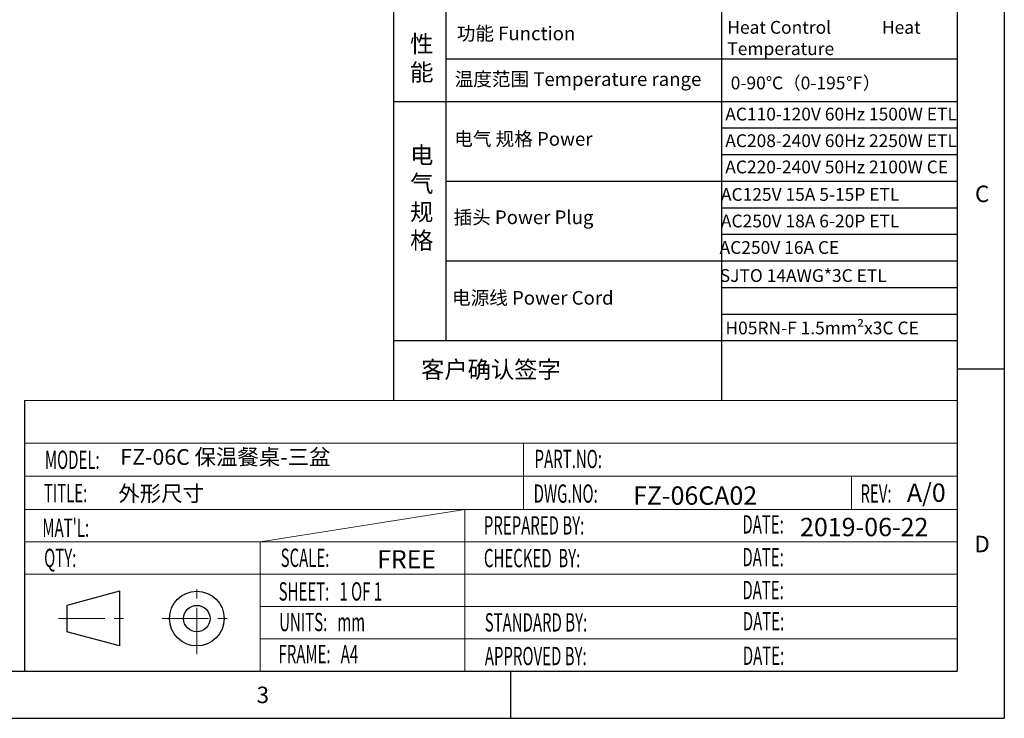
# Model space of a CAD drawing. Units: millimetres. Extents: x 0 to 4464, y 11 to 3171.
# Drawn here: x 2240 to 4464, y 14 to 1591 of the extents above; entities that cross this region are included whole.
import ezdxf

# ---------------------------------------------------------------- set-up
doc = ezdxf.new("R2010")
doc.units = ezdxf.units.MM
doc.header["$LTSCALE"] = 11
doc.linetypes.add('CENTER', pattern=[10.16, 6.35, -1.27, 1.27, -1.27])
doc.layers.add('CEN', color=1, linetype='CENTER', lineweight=0)
doc.layers.add('DIM', color=3, linetype='Continuous', lineweight=13)
doc.styles.add('TEXTSTYLE_0', font='txt', dxfattribs={"width": 0.8})

msp = doc.modelspace()

# ---------------------------------------------------------------- linework, layer by layer
for p, q in [((4463.57, 3168.09), (4463.57, 13.75)), ((4357.36, 3061.88), (4357.36, 119.95)), ((3083.98, 2063.1), (3083.98, 730.85)), ((3202.17, 2063.1), (3202.17, 865.46)), ((3824.9, 2063.1), (3824.9, 730.85)), ((4357.36, 2063.1), (4357.36, 730.85)), ((4357.36, 1501.68), (3202.17, 1501.68)), ((4357.36, 1405.45), (3083.98, 1405.45)), ((4357.36, 1345.45), (3824.9, 1345.45)), ((4357.36, 1285.47), (3824.9, 1285.47)), ((4357.36, 1225.47), (3202.17, 1225.47)), ((4357.36, 1165.48), (3824.9, 1165.48)), ((4357.36, 1105.48), (3824.9, 1105.48)), ((4357.36, 1045.49), (3202.17, 1045.49)), ((4357.36, 985.49), (3824.9, 985.49)), ((4357.36, 925.49), (3824.9, 925.49)), ((4357.36, 865.46), (3083.98, 865.46)), ((4357.36, 802.33), (4463.57, 802.33)), ((2250.81, 730.85), (2250.81, 119.95)), ((2465.78, 300.64), (2346.4, 268.65)), ((2465.78, 300.64), (2465.78, 177.05)), ((2346.4, 268.65), (2346.4, 209.04)), ((2465.78, 177.05), (2346.4, 209.04)), ((109.09, 119.95), (4357.36, 119.95)), ((3348.4, 119.95), (3348.4, 13.75)), ((2.89, 13.75), (4463.57, 13.75))]:
    msp.add_line(p, q)
at = {"color": 5, "lineweight": 15}
for p, q in [((4357.36, 730.85), (2250.81, 730.85)), ((4357.36, 634.94), (2250.81, 634.94)), ((3378, 634.94), (3378, 485.14)), ((4357.36, 560.04), (2250.81, 560.04)), ((4118.49, 560.04), (4118.49, 485.14)), ((4357.36, 485.14), (2250.81, 485.14)), ((3245.57, 485.14), (3245.57, 119.95)), ((4357.36, 412.11), (2250.81, 412.11)), ((2783.3, 412.11), (2783.3, 119.95)), ((4357.36, 339.08), (2250.81, 339.08)), ((4357.36, 266.05), (2783.3, 266.05)), ((4357.36, 193.03), (2783.3, 193.03))]:
    msp.add_line(p, q, dxfattribs=at)
for radius in [61.79, 29.81]:
    msp.add_circle((2640.12, 238.84), radius)
at = {"layer": 'CEN', "lineweight": 9, "ltscale": 1.5}
for p, q in [((2640.12, 158.52), (2640.12, 319.17)), ((2327.72, 238.84), (2488.37, 238.84)), ((2561.86, 238.84), (2720.59, 238.84))]:
    msp.add_line(p, q, dxfattribs=at)
at = {"layer": 'DIM', "lineweight": 15}
msp.add_line((2783.3, 412.11), (3245.57, 485.14), dxfattribs=at)

# ---------------------------------------------------------------- texts
for s, p in [('C', (4397.31, 1178.89)), ('D', (4396.01, 388.55)), ('3', (2775.14, 48))]:
    msp.add_text(s, height=37.17).set_placement(p)
at = {"ltscale": 10, "width": 0.6}
for s, height, p in [('MODEL:', 41.369, (2297.09, 576.51)), ('PART.NO:', 41.369, (3402.84, 578.37)), ('TITLE:', 41.369, (2294.59, 501.57)), ('DWG.NO:', 41.369, (3400.74, 500.31)), ('REV:', 41.369, (4138.69, 500.44)), ('PREPARED BY:', 41.3686, (3288.3, 428.51)), ('DATE:', 41.369, (3872.14, 430.82)), ("MAT'L:", 41.369, (2291.39, 423.33)), ('QTY:', 41.369, (2295.34, 355.07)), ('SCALE:', 41.369, (2829.4, 355.45)), ('CHECKED  BY:', 41.3686, (3288.41, 354.63)), ('DATE:', 41.369, (3872.14, 356.92)), ('SHEET:   1 OF 1', 41.3686, (2824.91, 279.44)), ('DATE:', 41.369, (3872.14, 282.6)), ('UNITS:   mm', 41.3686, (2826.05, 210.4)), ('STANDARD BY:', 41.3686, (3290.28, 209.62)), ('DATE:', 41.369, (3873.17, 212.08)), ('FRAME:   A4', 41.3686, (2824.64, 138.17)), ('APPROVED BY:', 41.3686, (3290.51, 133.58)), ('DATE:', 41.369, (3873.17, 134.39))]:
    msp.add_text(s, height=height, dxfattribs=at).set_placement(p)
at = {"ltscale": 10, "attachment_point": 1}
for s, insert, char_height, width in [('{\\fSimSun|b0|i0|c134|p54;功能 Function}', (3227.15, 1575.03), 30.793, 822.7835), ('{\\fSimSun|b0|i0|c134|p54;Heat Control             Heat Temperature\\P\\P }', (3837.97, 1587.78), 28.8684, 567.6991), ('{\\fSimSun|b0|i0|c134|p54;性\\P能}', (3121.84, 1555.47), 38.5253, 251.399), ('{\\fSimSun|b0|i0|c134|p54;温度范围 \\fSimSun|b0|i0|c134|p2;\\C7;Temperature range}', (3222.45, 1471.83), 30.793, 822.7835), ('{\\fSimSun|b0|i0|c134|p54;0-90℃（0-195℉）}', (3845.7, 1462.27), 28.8684, 567.6991), ('\\A1;{\\fSimSun|b0|i0|c134|p54;AC110-120V 60Hz 1500W ETL }', (3833.44, 1391.91), 28.8, 567.6991), ('{\\fSimSun|b0|i0|c134|p54;电气 规格 Power}', (3221.44, 1336.94), 30.793, 822.7835), ('\\A1;{\\fSimSun|b0|i0|c134|p54;AC208-240V 60Hz 2250W ETL }', (3833.44, 1331.91), 28.8, 567.6991), ('{\\fSimSun|b0|i0|c134|p54;电\\P气\\P规\\P格}', (3121.84, 1304.24), 38.5253, 251.399), ('\\A1;{\\fSimSun|b0|i0|c134|p54;AC220-240V 50Hz 2100W CE}', (3833.44, 1272.58), 28.8, 567.6991), ('{\\fSimSun|b0|i0|c134|p54; AC125V 15A 5-15P ETL}', (3814.92, 1210.59), 28.8, 567.6991), ('{\\fSimSun|b0|i0|c134|p54;插头 Power Plug}', (3219.91, 1160.03), 30.793, 822.7835), ('{\\fSimSun|b0|i0|c134|p54; AC250V 18A 6-20P ETL}', (3814.92, 1150.59), 28.8, 567.6991), ('{\\fSimSun|b0|i0|c134|p54; AC250V 16A CE}', (3811.91, 1090.81), 28.8, 567.6991), ('{\\fSimSun|b0|i0|c134|p54; SJTO 14AWG*3C ETL}', (3812.27, 1027.48), 28.8, 567.6991), ('{\\fSimSun|b0|i0|c134|p54;电源线 Power Cord}', (3216.44, 978.21), 30.793, 822.7835), ('{\\fSimSun|b0|i0|c134|p54;H05RN-F 1.5mm²x3C CE}', (3833.89, 909.23), 28.8, 567.6991), ('{\\fSimSun|b0|i0|c134|p54;客户确认签字}', (3146.58, 820.23), 38.5253, 457.5018), ('{\\fSimSun|b0|i0|c134|p54;FZ-06C 保温餐桌-三盆}', (2467.35, 621.28), 35.4188, 635.0109), ('{\\fSimSun|b0|i0|c134|p54;外形尺寸}', (2462.95, 538.83), 35.4188, 635.0109), ('{\\fSimSun|b0|i0|c134|p54;FZ-06CA02}', (3625.15, 537.19), 41.3686, 269.9537), ('A/0', (4243.55, 543.66), 41.369, 272.4948), ('{\\fSimSun|b0|i0|c134|p54;2019-06-22}', (4002.36, 466.18), 41.3686, 316.3584)]:
    msp.add_mtext(s, dxfattribs=dict(at, insert=insert, char_height=char_height, width=width))
at = {"insert": (3047.74, 393.22), "char_height": 40.961, "width": 272.4948, "attachment_point": 1, "style": 'TEXTSTYLE_0'}
msp.add_mtext('FREE', dxfattribs=at)

doc.saveas('drawing.dxf')
